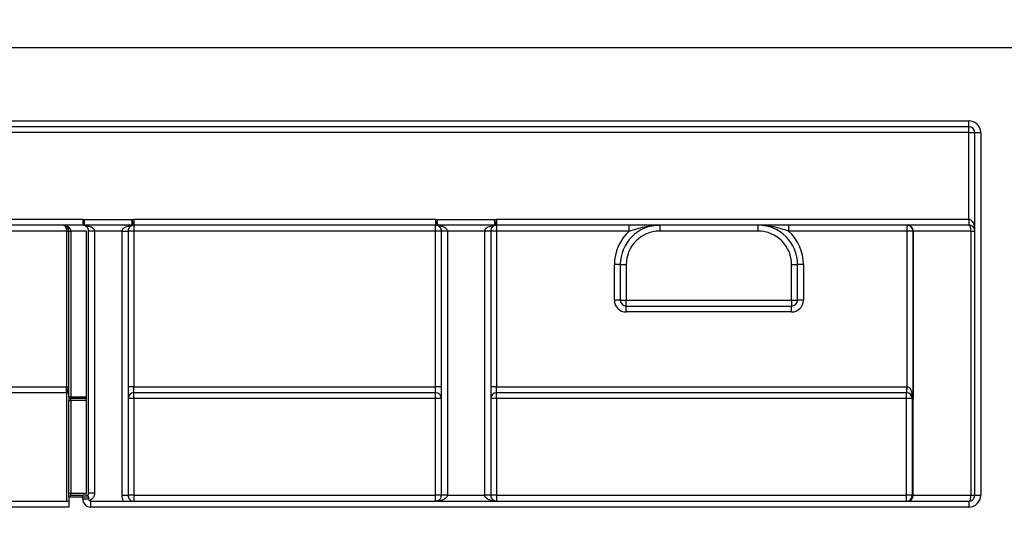
# Model space of a CAD drawing. Units: millimetres. Extents: x 8 to 418, y -29 to 291.
# Drawn here: x 144 to 154, y 246 to 251 of the extents above; entities that cross this region are included whole.
import ezdxf

# ---------------------------------------------------------------- set-up
doc = ezdxf.new("R2010")
doc.units = ezdxf.units.MM
doc.layers.add('FORMAT', color=7, linetype='Continuous')
doc.styles.add('SLDTEXTSTYLE1', font='TXT', dxfattribs={"width": 0.7})
doc.dimstyles.new('SLDDIMSTYLE0', dxfattribs={"dimtxt": 3.393075, "dimasz": 5, "dimexe": 0, "dimexo": 0.0625, "dimgap": 0.848269, "dimtad": 2, "dimdec": 4, "dimlfac": 5, "dimrnd": 1e-09, "dimzin": 12, "dimdsep": 46, "dimtxsty": 'SLDTEXTSTYLE1', "dimsah": 1, "dimcen": 0.09, "dimadec": 0, "dimazin": 3, "dimtol": 1, "dimtp": 2, "dimtm": 2, "dimtfac": 1, "dimtdec": 4, "dimtofl": 0, "dimtmove": 0, "dimatfit": 3, "dimfxl": 0, "dimfrac": 2, "dimtolj": 1, "dimarcsym": 0})
doc.dimstyles.new('SLDDIMSTYLE1', dxfattribs={"dimtxt": 3.393075, "dimasz": 5, "dimexe": 0, "dimexo": 0.0625, "dimgap": 0.848269, "dimtad": 2, "dimdec": 4, "dimlfac": 5, "dimrnd": 1e-09, "dimzin": 12, "dimdsep": 46, "dimtxsty": 'SLDTEXTSTYLE1', "dimsah": 1, "dimcen": 0.09, "dimadec": 0, "dimazin": 3, "dimtfac": 1, "dimtdec": 4, "dimtofl": 0, "dimtmove": 0, "dimatfit": 3, "dimfxl": 0, "dimfrac": 2, "dimtolj": 1, "dimtzin": 12, "dimarcsym": 0})

# ---------------------------------------------------------------- blocks, each defined once
blk = doc.blocks.new('_D')
at = {"layer": 'FORMAT'}
for p, q in [((44.323, 250.708), (44.323, 256.186)), ((244.323, 245.608), (244.323, 256.186)), ((244.323, 255.186), (44.323, 255.186))]:
    blk.add_line(p, q, dxfattribs=at)
for points in [[(44.323, 255.186), (49.323, 254.746), (49.323, 255.626)], [(244.323, 255.186), (239.323, 255.626), (239.323, 254.746)]]:
    blk.add_solid(points, dxfattribs=at)
at = {"layer": 'FORMAT', "char_height": 3.3931, "attachment_point": 1, "style": 'SLDTEXTSTYLE1'}
for s, insert in [('±2', (150.623, 259.56)), ('1000', (141.28, 259.56))]:
    blk.add_mtext(s, dxfattribs=dict(at, insert=insert))
blk = doc.blocks.new('_D_1')
at = {"layer": 'FORMAT', "color": 7}
for p, q in [((39.723, 243.456), (39.723, 261.708)), ((244.323, 243.464), (244.323, 261.708)), ((39.723, 260.708), (244.323, 260.708))]:
    blk.add_line(p, q, dxfattribs=at)
for points in [[(39.723, 260.708), (44.723, 260.268), (44.723, 261.148)], [(244.323, 260.708), (239.323, 261.148), (239.323, 260.268)]]:
    blk.add_solid(points, dxfattribs=at)
at = {"layer": 'FORMAT', "color": 7, "insert": (151.723, 265.082), "char_height": 3.3931, "attachment_point": 1, "style": 'SLDTEXTSTYLE1'}
blk.add_mtext('1023', dxfattribs=at)

msp = doc.modelspace()

# ---------------------------------------------------------------- linework, layer by layer
at = {"color": 7, "linetype": 'Continuous', "lineweight": 25}
for p, q in [((244.323076, 250.707966), (44.323076, 250.707966)), ((134.683076, 249.967966), (153.963076, 249.967966)), ((153.963076, 249.907966), (134.683076, 249.907966)), ((153.963076, 249.907966), (153.963076, 249.967966)), ((153.963076, 249.847966), (153.963076, 249.907966)), ((153.963076, 249.847966), (134.683076, 249.847966)), ((153.963076, 249.847966), (154.023076, 249.847966)), ((153.963076, 248.967966), (153.963076, 249.847966)), ((154.023076, 246.167966), (154.023076, 249.847966)), ((154.023076, 249.847966), (154.083076, 249.847966)), ((154.083076, 249.847966), (154.083076, 246.167966)), ((143.683076, 248.967966), (144.963076, 248.967966)), ((144.963076, 248.907966), (143.683076, 248.907966)), ((144.963076, 248.967966), (144.983251, 248.966258)), ((145.463213, 248.907127), (144.982938, 248.907127)), ((144.983076, 248.966288), (145.463076, 248.966288)), ((145.4629, 248.966258), (145.483076, 248.967966)), ((145.483076, 248.967966), (148.546409, 248.967966)), ((148.546409, 248.907966), (145.483076, 248.907966)), ((145.483076, 248.907966), (145.483076, 248.847966)), ((148.546409, 248.967966), (148.566584, 248.966258)), ((148.546409, 248.847966), (148.546409, 248.907966)), ((149.146547, 248.907127), (148.566271, 248.907127)), ((148.566409, 248.966288), (149.146409, 248.966288)), ((149.146234, 248.966258), (149.166409, 248.967966)), ((149.166409, 248.967966), (153.963076, 248.967966)), ((153.963076, 248.907966), (149.166409, 248.907966)), ((149.166409, 248.907966), (149.166409, 248.847966)), ((150.513237, 248.847966), (150.513237, 248.907966)), ((150.823076, 248.907966), (150.823076, 248.847966)), ((151.823076, 248.847966), (151.823076, 248.907966)), ((152.132914, 248.907966), (152.132914, 248.847966)), ((153.335831, 248.847966), (153.335831, 248.907966)), ((144.803076, 248.847966), (143.843076, 248.847966)), ((144.803076, 248.847966), (144.823076, 248.847966)), ((144.803076, 247.267966), (144.803076, 248.847966)), ((144.823076, 248.847966), (144.843076, 248.847966)), ((144.823076, 247.167966), (144.823076, 248.847966)), ((145.003076, 248.847966), (144.843076, 248.847966)), ((144.843076, 248.847966), (144.843076, 247.167966)), ((145.003076, 247.167966), (145.003076, 248.847966)), ((145.023076, 246.187966), (145.023076, 248.847966)), ((145.363076, 248.847966), (145.083076, 248.847966)), ((145.083076, 248.847966), (145.083076, 246.187966)), ((145.363076, 246.167966), (145.363076, 248.847966)), ((145.423076, 248.847966), (145.423076, 246.167966)), ((145.483076, 248.847966), (145.423076, 248.847966)), ((145.483076, 248.847966), (145.483076, 247.267966)), ((148.546409, 248.847966), (145.483076, 248.847966)), ((148.546409, 247.267966), (148.546409, 248.847966)), ((148.606409, 248.847966), (148.546409, 248.847966)), ((148.606409, 246.167966), (148.606409, 248.847966)), ((149.046409, 248.847966), (148.666409, 248.847966)), ((148.666409, 248.847966), (148.666409, 246.167966)), ((149.046409, 246.167966), (149.046409, 248.847966)), ((149.106409, 248.847966), (149.106409, 246.167966)), ((149.166409, 248.847966), (149.106409, 248.847966)), ((150.513237, 248.847966), (149.166409, 248.847966)), ((149.166409, 248.847966), (149.166409, 247.267966)), ((151.823076, 248.847966), (150.823076, 248.847966)), ((153.335831, 248.847966), (152.132914, 248.847966)), ((153.395822, 248.847966), (153.335831, 248.847966)), ((153.335831, 247.267948), (153.335831, 248.847966)), ((153.398216, 248.847966), (153.395822, 248.847966)), ((153.395822, 248.847966), (153.395822, 247.147966)), ((153.985005, 248.847966), (153.398216, 248.847966)), ((153.398216, 246.167966), (153.398216, 248.847966)), ((153.985005, 248.847966), (154.023076, 248.847966)), ((153.985005, 246.167966), (153.985005, 248.847966)), ((150.423076, 248.507966), (150.363076, 248.507966)), ((150.363076, 248.147966), (150.363076, 248.507966)), ((150.423076, 248.507966), (150.423076, 248.147966)), ((150.423076, 248.507966), (150.483076, 248.507966)), ((150.483076, 248.507966), (150.483076, 248.147966)), ((152.163076, 248.507966), (152.223076, 248.507966)), ((152.163076, 248.147966), (152.163076, 248.507966)), ((152.283076, 248.507966), (152.223076, 248.507966)), ((152.223076, 248.147966), (152.223076, 248.507966)), ((152.283076, 248.507966), (152.283076, 248.147966)), ((150.423076, 248.147966), (150.363076, 248.147966)), ((150.423076, 248.147966), (150.483076, 248.147966)), ((150.483076, 248.147966), (152.163076, 248.147966)), ((150.483076, 248.087966), (150.483076, 248.147966)), ((152.163076, 248.147966), (152.163076, 248.087966)), ((152.163076, 248.147966), (152.223076, 248.147966)), ((152.283076, 248.147966), (152.223076, 248.147966)), ((150.483076, 248.027966), (150.483076, 248.087966)), ((150.483076, 248.087966), (152.163076, 248.087966)), ((152.163076, 248.027966), (150.483076, 248.027966)), ((152.163076, 248.027966), (152.163076, 248.087966)), ((143.849372, 247.267966), (144.796779, 247.267966)), ((144.796779, 247.207966), (143.849372, 247.207966)), ((144.796779, 247.267966), (144.803076, 247.267966)), ((144.803076, 247.207966), (144.796779, 247.207966)), ((144.803076, 246.107966), (144.803076, 247.207966)), ((145.483076, 247.267966), (145.423076, 247.267966)), ((145.483076, 247.207966), (145.483076, 247.267966)), ((145.483076, 247.267966), (148.546409, 247.267966)), ((148.546409, 247.207966), (145.483076, 247.207966)), ((145.483076, 247.14849), (145.483076, 247.207966)), ((148.546409, 247.207966), (148.546409, 247.267966)), ((148.606409, 247.267966), (148.546409, 247.267966)), ((148.546409, 247.14849), (148.546409, 247.207966)), ((149.166409, 247.267966), (149.106409, 247.267966)), ((149.166409, 247.207966), (149.166409, 247.267966)), ((149.166409, 247.267966), (153.333736, 247.267966)), ((153.333736, 247.207966), (149.166409, 247.207966)), ((149.166409, 247.14849), (149.166409, 247.207966)), ((153.328718, 247.14849), (153.328718, 247.207966)), ((153.333736, 247.207966), (153.333736, 247.267966)), ((153.334784, 247.207957), (153.335831, 247.267948)), ((144.823076, 247.167966), (144.843076, 247.167966)), ((144.823076, 247.167966), (144.823076, 247.128315)), ((144.823076, 246.188315), (144.823076, 247.128315)), ((144.843076, 247.167966), (144.843076, 247.147966)), ((144.843076, 247.167966), (145.003076, 247.167966)), ((145.003076, 247.147966), (144.843076, 247.147966)), ((144.843076, 247.128141), (144.843076, 247.147966)), ((145.003076, 247.128141), (144.843076, 247.128141)), ((144.843076, 247.128141), (144.843076, 246.188141)), ((145.003076, 247.147966), (145.003076, 247.167966)), ((145.003076, 247.128141), (145.003076, 247.147966)), ((145.003076, 246.188141), (145.003076, 247.128141)), ((148.546409, 247.14849), (145.483076, 247.14849)), ((145.483076, 247.14849), (145.483076, 246.16849)), ((148.546409, 246.16849), (148.546409, 247.14849)), ((149.166409, 247.14849), (149.166409, 246.16849)), ((153.328718, 247.14849), (149.166409, 247.14849)), ((153.328569, 246.16849), (153.328718, 247.14849)), ((153.388709, 247.147966), (153.38856, 246.167966)), ((153.395822, 247.147966), (153.388709, 247.147966)), ((143.843076, 246.107966), (144.823076, 246.107966)), ((144.823076, 246.147966), (144.823076, 246.188315)), ((144.843076, 246.167966), (144.823076, 246.147966)), ((144.963076, 246.147966), (144.823076, 246.147966)), ((144.823076, 246.147966), (144.823076, 246.047966)), ((144.843076, 246.167966), (144.843076, 246.188141)), ((144.843076, 246.188141), (145.003076, 246.188141)), ((144.843076, 246.167966), (144.963076, 246.167966)), ((144.963076, 246.147966), (144.963076, 246.167966)), ((145.003076, 246.167966), (144.963076, 246.167966)), ((144.963076, 246.127966), (144.963076, 246.147966)), ((145.023076, 246.147966), (144.963076, 246.147966)), ((145.023076, 246.127966), (144.963076, 246.127966)), ((145.023076, 246.147966), (145.023076, 246.127966)), ((145.043076, 246.107966), (153.963076, 246.107966)), ((145.043076, 246.107966), (145.043076, 246.047966)), ((145.483076, 246.16849), (145.483076, 246.107966)), ((145.483076, 246.16849), (148.546409, 246.16849)), ((148.546409, 246.107966), (148.546409, 246.16849)), ((148.666409, 246.167966), (149.046409, 246.167966)), ((149.166409, 246.16849), (149.166409, 246.107966)), ((149.166409, 246.16849), (153.328569, 246.16849)), ((153.328569, 246.107966), (153.328569, 246.16849)), ((153.38856, 246.167966), (153.398216, 246.167966)), ((153.398216, 246.167966), (153.985005, 246.167966)), ((153.963076, 246.107966), (153.963076, 246.047966)), ((153.985005, 246.167966), (154.023076, 246.167966)), ((154.023076, 246.167966), (154.083076, 246.167966)), ((144.823076, 246.047966), (143.843076, 246.047966)), ((153.963076, 246.047966), (145.043076, 246.047966))]:
    msp.add_line(p, q, dxfattribs=at)
at = {"color": 7, "linetype": 'Continuous', "lineweight": 25, "flags": 128}
for points in [[(153.985005, 248.847966), (153.984583, 248.859672), (153.983335, 248.870927), (153.981309, 248.8813), (153.978582, 248.890393), (153.975259, 248.897854), (153.971467, 248.903399), (153.967354, 248.906813), (153.963076, 248.907966)], [(153.963076, 246.107966), (153.967354, 246.109119), (153.971467, 246.112533), (153.975259, 246.118078), (153.978582, 246.12554), (153.981309, 246.134632), (153.983335, 246.145005), (153.984583, 246.156261), (153.985005, 246.167966)]]:
    msp.add_lwpolyline(points, dxfattribs=at)
at = {"color": 7, "linetype": 'Continuous', "lineweight": 25}
for centre, radius, start, end in [((153.963076, 249.847966), 0.12, 0, 90), ((153.963076, 249.847966), 0.06, 0, 90), ((144.763076, 248.847966), 0.06, 0, 90), ((150.823076, 248.507966), 0.4, 90, 180), ((151.823076, 248.507966), 0.4, 0, 90), ((153.335826, 248.847971), 0.059995, 359.9956368, 89.9956361), ((153.338221, 248.847971), 0.059995, 359.9956368, 89.9956361), ((150.823076, 248.507966), 0.46, 132.3426055, 180), ((150.823076, 248.507966), 0.34, 90, 180), ((151.823076, 248.507966), 0.34, 0, 90), ((151.823076, 248.507966), 0.46, 0, 47.6573945), ((150.483076, 248.147966), 0.12, 180, 270), ((150.483076, 248.147966), 0.06, 180, 270), ((152.163076, 248.147966), 0.12, 270, 0), ((152.163076, 248.147966), 0.06, 270, 0), ((144.803076, 247.187966), 0.02, 0, 47.8547584), ((145.483076, 247.147966), 0.06, 90, 180), ((148.546409, 247.147966), 0.06, 0, 90), ((149.166409, 247.147966), 0.06, 90, 180), ((153.328714, 247.147971), 0.059995, 359.9956368, 89.9956361), ((144.843076, 247.167966), 0.02, 180, 270), ((144.838076, 247.701237), 0.573118, 268.5002094, 270.4998287), ((145.468077, 245.429202), 1.719353, 89.5001713, 91.4997906), ((148.561408, 245.429202), 1.719353, 88.5002094, 90.4998287), ((149.15141, 245.429202), 1.719353, 89.5001713, 91.4997906), ((153.343094, 245.358531), 1.790016, 88.5397519, 90.4601339), ((144.838076, 246.761237), 0.573118, 268.5002094, 270.4998287), ((145.043076, 246.127966), 0.08, 180, 270), ((145.003076, 246.147966), 0.02, 0, 90), ((145.043076, 246.127966), 0.02, 180, 270), ((145.468077, 244.449202), 1.719353, 89.5001713, 91.4997906), ((148.561408, 244.449202), 1.719353, 88.5002094, 90.4998287), ((149.15141, 244.449202), 1.719353, 89.5001713, 91.4997906), ((153.342944, 244.378531), 1.790016, 88.5397519, 90.4601339), ((153.328565, 246.167962), 0.059995, 270.0043639, 0.0043632), ((153.338221, 246.167962), 0.059995, 270.0043639, 0.0043632), ((153.963076, 246.167966), 0.12, 270, 0), ((153.963076, 246.167966), 0.06, 270, 0)]:
    msp.add_arc(centre, radius, start, end, dxfattribs=at)
for centre, major_axis, ratio, start_param, end_param in [((144.763076, 248.847966), (0.08, 0), 0.75, 0, 1.570796327), ((144.763076, 248.847966), (0, 0.06), 0.666666667, 4.71238898, 6.283185307), ((144.803076, 247.187966), (0, 0.08), 0.25, 4.71238898, 5.547612077), ((153.333736, 247.147966), (0.120018, 0), 0.999847695, 1.553343034, 1.570796327), ((153.333736, 247.147966), (0.060027, 0), 0.999543248, 1.553343034, 1.570796327), ((153.335831, 247.147966), (0.043452, -0.042887), 0.965696157, 0.796305848, 2.349648883), ((153.335831, 247.147966), (-0.001396, 0.119998), 0.499873103, 4.706573841, 6.259916875)]:
    msp.add_ellipse(centre, major_axis=major_axis, ratio=ratio, start_param=start_param, end_param=end_param, dxfattribs=at)
for points, knots in [([(144.963076, 248.967966), (144.963076, 248.959556), (144.963076, 248.950856), (144.963076, 248.934258), (144.963076, 248.926676), (144.963076, 248.915616), (144.963076, 248.912006), (144.963076, 248.90814), (144.963076, 248.907966), (144.963076, 248.907966)], [0, 0, 0, 0, 0.25, 0.25, 0.5, 0.5, 0.75, 0.75, 1, 1, 1, 1]), ([(144.973078, 248.906617), (144.973615, 248.906516), (144.974632, 248.909521), (144.977511, 248.926968), (144.978749, 248.934114), (144.981037, 248.950072), (144.982139, 248.958149), (144.983246, 248.966229)], [0, 0, 0, 0, 0.5, 0.5, 0.75, 0.75, 1, 1, 1, 1]), ([(145.023076, 248.847966), (145.023007, 248.850122), (145.022865, 248.85457), (145.021732, 248.861115), (145.019923, 248.867554), (145.017363, 248.873814), (145.014077, 248.87982), (145.010071, 248.885491), (145.003037, 248.893285), (144.991052, 248.902305), (144.979845, 248.905317), (144.973163, 248.907112)], [0, 0, 0, 0, 0.047633693, 0.0983047637, 0.1539076226, 0.2158860866, 0.285287192, 0.3628579849, 0.4491335509, 0.6715813076, 1, 1, 1, 1]), ([(144.982902, 248.907127), (144.990044, 248.906319), (145.003256, 248.904824), (145.021235, 248.900564), (145.035837, 248.895826), (145.04978, 248.889841), (145.062775, 248.882042), (145.074041, 248.871508), (145.081551, 248.86012), (145.082593, 248.851811), (145.083076, 248.847966)], [0, 0, 0, 0, 0.177991939, 0.329294933, 0.454002648, 0.552287937, 0.697259536, 0.816822052, 0.915233145, 1, 1, 1, 1]), ([(144.982903, 248.907127), (144.982903, 248.907934), (144.982903, 248.908786), (144.982903, 248.914321), (144.982903, 248.918827), (144.982903, 248.936036), (144.982903, 248.951715), (144.982903, 248.966288)], [0, 0, 0, 0, 0.25, 0.25, 0.5, 0.5, 1, 1, 1, 1]), ([(145.363076, 248.847966), (145.363221, 248.850122), (145.363522, 248.85457), (145.365861, 248.861115), (145.369522, 248.867554), (145.374643, 248.873814), (145.38117, 248.87982), (145.38912, 248.885491), (145.403093, 248.893296), (145.427945, 248.90233), (145.450061, 248.905335), (145.463249, 248.907127)], [0, 0, 0, 0, 0.047565659, 0.098164358, 0.1536878, 0.215577742, 0.284879724, 0.362339725, 0.448492065, 0.671137081, 1, 1, 1, 1]), ([(145.472988, 248.907112), (145.469373, 248.906301), (145.462686, 248.904801), (145.453711, 248.900545), (145.44658, 248.895815), (145.439763, 248.889837), (145.433181, 248.882042), (145.427509, 248.871508), (145.423798, 248.86012), (145.423304, 248.851811), (145.423076, 248.847966)], [0, 0, 0, 0, 0.177738359, 0.328849883, 0.453428094, 0.551645427, 0.696825074, 0.816559174, 0.915111496, 1, 1, 1, 1]), ([(145.4629, 248.966258), (145.464314, 248.957968), (145.465777, 248.949392), (145.468567, 248.93303), (145.469842, 248.925556), (145.471702, 248.914653), (145.472309, 248.911094), (145.472959, 248.907283), (145.472988, 248.907112), (145.472988, 248.907112)], [0, 0, 0, 0, 0.25, 0.25, 0.5, 0.5, 0.75, 0.75, 1, 1, 1, 1]), ([(145.463248, 248.907023), (145.463462, 248.907646), (145.463641, 248.908004), (145.463973, 248.909519), (145.464123, 248.910514), (145.464441, 248.914494), (145.4645, 248.918606), (145.464262, 248.92953), (145.464043, 248.936675), (145.463616, 248.951252), (145.463432, 248.958808), (145.463248, 248.966258)], [0, 0, 0, 0, 0.125, 0.125, 0.25, 0.25, 0.5, 0.5, 0.75, 0.75, 1, 1, 1, 1]), ([(145.483076, 248.967966), (145.483076, 248.959556), (145.483076, 248.950856), (145.483076, 248.934258), (145.483076, 248.926676), (145.483076, 248.915616), (145.483076, 248.912006), (145.483076, 248.90814), (145.483076, 248.907966), (145.483076, 248.907966)], [0, 0, 0, 0, 0.25, 0.25, 0.5, 0.5, 0.75, 0.75, 1, 1, 1, 1]), ([(148.546409, 248.967966), (148.546409, 248.959556), (148.546409, 248.950856), (148.546409, 248.934258), (148.546409, 248.926676), (148.546409, 248.915616), (148.546409, 248.912006), (148.546409, 248.90814), (148.546409, 248.907966), (148.546409, 248.907966)], [0, 0, 0, 0, 0.25, 0.25, 0.5, 0.5, 0.75, 0.75, 1, 1, 1, 1]), ([(148.556412, 248.906617), (148.556948, 248.906516), (148.557966, 248.909521), (148.560844, 248.926968), (148.562083, 248.934114), (148.564371, 248.950072), (148.565472, 248.958149), (148.566579, 248.966229)], [0, 0, 0, 0, 0.5, 0.5, 0.75, 0.75, 1, 1, 1, 1]), ([(148.606409, 248.847966), (148.60634, 248.850122), (148.606199, 248.85457), (148.605065, 248.861115), (148.603257, 248.867554), (148.600697, 248.873814), (148.59741, 248.87982), (148.593404, 248.885491), (148.58637, 248.893285), (148.574386, 248.902305), (148.563178, 248.905317), (148.556496, 248.907112)], [0, 0, 0, 0, 0.047633682, 0.098304746, 0.153907602, 0.215886067, 0.285287175, 0.362857974, 0.449133547, 0.671581245, 1, 1, 1, 1]), ([(148.566236, 248.907127), (148.566236, 248.907934), (148.566236, 248.908786), (148.566236, 248.914321), (148.566236, 248.918827), (148.566236, 248.936036), (148.566236, 248.951715), (148.566236, 248.966288)], [0, 0, 0, 0, 0.25, 0.25, 0.5, 0.5, 1, 1, 1, 1]), ([(148.566236, 248.907127), (148.573377, 248.906319), (148.58659, 248.904824), (148.604568, 248.900564), (148.619171, 248.895826), (148.633113, 248.889841), (148.646108, 248.882042), (148.657374, 248.871508), (148.664885, 248.86012), (148.665927, 248.851811), (148.666409, 248.847966)], [0, 0, 0, 0, 0.177991939, 0.329294933, 0.454002648, 0.552287937, 0.697259536, 0.816822052, 0.915233145, 1, 1, 1, 1]), ([(149.046409, 248.847966), (149.046555, 248.850122), (149.046855, 248.85457), (149.049195, 248.861115), (149.052855, 248.867554), (149.057976, 248.873814), (149.064503, 248.87982), (149.072453, 248.885491), (149.086427, 248.893296), (149.111279, 248.90233), (149.133394, 248.905335), (149.146582, 248.907127)], [0, 0, 0, 0, 0.047565659, 0.098164358, 0.153687801, 0.215577742, 0.284879724, 0.362339725, 0.448492065, 0.671137081, 1, 1, 1, 1]), ([(149.156321, 248.907112), (149.152707, 248.906301), (149.146019, 248.904801), (149.137044, 248.900545), (149.129913, 248.895815), (149.123097, 248.889837), (149.116515, 248.882042), (149.110842, 248.871508), (149.107131, 248.86012), (149.106637, 248.851811), (149.106409, 248.847966)], [0, 0, 0, 0, 0.177738359, 0.328849883, 0.453428094, 0.551645427, 0.696825074, 0.816559174, 0.915111496, 1, 1, 1, 1]), ([(149.146234, 248.966258), (149.147647, 248.957968), (149.14911, 248.949392), (149.151901, 248.93303), (149.153176, 248.925556), (149.155035, 248.914653), (149.155642, 248.911094), (149.156292, 248.907283), (149.156321, 248.907112), (149.156321, 248.907112)], [0, 0, 0, 0, 0.25, 0.25, 0.5, 0.5, 0.75, 0.75, 1, 1, 1, 1]), ([(149.146582, 248.907023), (149.146795, 248.907646), (149.146975, 248.908004), (149.147306, 248.909519), (149.147456, 248.910514), (149.147775, 248.914494), (149.147833, 248.918606), (149.147596, 248.92953), (149.147377, 248.936675), (149.146949, 248.951252), (149.146765, 248.958808), (149.146582, 248.966258)], [0, 0, 0, 0, 0.125, 0.125, 0.25, 0.25, 0.5, 0.5, 0.75, 0.75, 1, 1, 1, 1]), ([(149.166409, 248.967966), (149.166409, 248.959556), (149.166409, 248.950856), (149.166409, 248.934258), (149.166409, 248.926676), (149.166409, 248.915616), (149.166409, 248.912006), (149.166409, 248.90814), (149.166409, 248.907966), (149.166409, 248.907966)], [0, 0, 0, 0, 0.25, 0.25, 0.5, 0.5, 0.75, 0.75, 1, 1, 1, 1]), ([(150.513237, 248.847966), (150.539054, 248.856278), (150.564651, 248.864354), (150.616065, 248.879061), (150.641733, 248.885639), (150.718801, 248.901868), (150.770721, 248.907966), (150.823076, 248.907966)], [0, 0, 0, 0, 0.25, 0.25, 0.5, 0.5, 1, 1, 1, 1]), ([(152.132914, 248.847966), (152.107097, 248.856278), (152.0815, 248.864354), (152.030086, 248.879061), (152.004418, 248.885639), (151.92735, 248.901868), (151.87543, 248.907966), (151.823076, 248.907966)], [0, 0, 0, 0, 0.25, 0.25, 0.5, 0.5, 1, 1, 1, 1]), ([(153.963076, 248.967966), (153.963076, 248.959556), (153.963076, 248.950856), (153.963076, 248.934258), (153.963076, 248.926676), (153.963076, 248.915616), (153.963076, 248.912006), (153.963076, 248.90814), (153.963076, 248.907966), (153.963076, 248.907966)], [0, 0, 0, 0, 0.25, 0.25, 0.5, 0.5, 0.75, 0.75, 1, 1, 1, 1]), ([(154.023076, 248.847966), (154.022922, 248.851264), (154.02263, 248.85751), (154.020387, 248.866379), (154.017304, 248.874048), (154.013641, 248.880515), (154.009761, 248.885825), (154.004488, 248.891667), (153.997151, 248.89786), (153.986617, 248.903533), (153.975229, 248.907244), (153.96692, 248.907738), (153.963076, 248.907966)], [0, 0, 0, 0, 0.1393757391, 0.2639777301, 0.3738296038, 0.4689665746, 0.5494438099, 0.6153539894, 0.73990449, 0.8426250898, 0.9271736945, 1, 1, 1, 1]), ([(145.083076, 248.847966), (145.074666, 248.847966), (145.065965, 248.847966), (145.049368, 248.847966), (145.041786, 248.847966), (145.030726, 248.847966), (145.027115, 248.847966), (145.023249, 248.847966), (145.023076, 248.847966), (145.023076, 248.847966)], [0, 0, 0, 0, 0.25, 0.25, 0.5, 0.5, 0.75, 0.75, 1, 1, 1, 1]), ([(145.363076, 248.847966), (145.371485, 248.847966), (145.380186, 248.847966), (145.396783, 248.847966), (145.404365, 248.847966), (145.415425, 248.847966), (145.419036, 248.847966), (145.422902, 248.847966), (145.423076, 248.847966), (145.423076, 248.847966)], [0, 0, 0, 0, 0.25, 0.25, 0.5, 0.5, 0.75, 0.75, 1, 1, 1, 1]), ([(148.666409, 248.847966), (148.657999, 248.847966), (148.649299, 248.847966), (148.632701, 248.847966), (148.625119, 248.847966), (148.614059, 248.847966), (148.610448, 248.847966), (148.606582, 248.847966), (148.606409, 248.847966), (148.606409, 248.847966)], [0, 0, 0, 0, 0.25, 0.25, 0.5, 0.5, 0.75, 0.75, 1, 1, 1, 1]), ([(149.106409, 248.847966), (149.106409, 248.847966), (149.106235, 248.847966), (149.102369, 248.847966), (149.098759, 248.847966), (149.087699, 248.847966), (149.080117, 248.847966), (149.063519, 248.847966), (149.054819, 248.847966), (149.046409, 248.847966)], [0, 0, 0, 0, 0.25, 0.25, 0.5, 0.5, 0.75, 0.75, 1, 1, 1, 1]), ([(144.796779, 247.207966), (144.796779, 247.207966), (144.796779, 247.214433), (144.796779, 247.236647), (144.796779, 247.252258), (144.796779, 247.267966)], [0, 0, 0, 0, 0.5, 0.5, 1, 1, 1, 1]), ([(144.803076, 247.267966), (144.804049, 247.267818), (144.806158, 247.267497), (144.808879, 247.265124), (144.81152, 247.261287), (144.814146, 247.25517), (144.815628, 247.250193), (144.816496, 247.247282)], [0, 0, 0, 0, 0.109257373, 0.236727577, 0.397336714, 0.647417398, 1, 1, 1, 1]), ([(144.816496, 247.202795), (144.815631, 247.203518), (144.814153, 247.204755), (144.811273, 247.206261), (144.808034, 247.207586), (144.804554, 247.207853), (144.803076, 247.207966)], [0, 0, 0, 0, 0.353456034, 0.60424775, 0.83182623, 1, 1, 1, 1]), ([(144.816496, 247.202795), (144.814216, 247.204859), (144.81245, 247.20749), (144.810081, 247.21369), (144.809477, 247.217258), (144.809477, 247.225063), (144.810081, 247.229299), (144.81245, 247.238117), (144.814216, 247.242699), (144.816496, 247.247282)], [0, 0, 0, 0, 0.25, 0.25, 0.5, 0.5, 0.75, 0.75, 1, 1, 1, 1]), ([(145.001506, 246.168028), (145.006987, 246.167597), (145.012614, 246.169548), (145.020689, 246.177012), (145.023076, 246.182468), (145.023076, 246.187966)], [0, 0, 0, 0, 0.5, 0.5, 1, 1, 1, 1]), ([(145.083076, 246.187966), (145.074666, 246.187966), (145.065965, 246.187966), (145.049368, 246.187966), (145.041786, 246.187966), (145.030726, 246.187966), (145.027115, 246.187966), (145.023249, 246.187966), (145.023076, 246.187966), (145.023076, 246.187966)], [0, 0, 0, 0, 0.25, 0.25, 0.5, 0.5, 0.75, 0.75, 1, 1, 1, 1]), ([(145.083076, 246.187966), (145.082899, 246.183943), (145.082548, 246.175921), (145.079616, 246.164123), (145.07491, 246.152705), (145.066419, 246.13858), (145.052474, 246.122879), (145.03759, 246.116054), (145.030198, 246.112664)], [0, 0, 0, 0, 0.123475161, 0.246212148, 0.371254912, 0.501485825, 0.752409886, 1, 1, 1, 1]), ([(145.379312, 246.107966), (145.37681, 246.112693), (145.371865, 246.122033), (145.366851, 246.136995), (145.363645, 246.152332), (145.363266, 246.162737), (145.363076, 246.167966)], [0, 0, 0, 0, 0.254957409, 0.503731227, 0.750615022, 1, 1, 1, 1]), ([(145.363076, 246.167966), (145.371485, 246.167966), (145.380186, 246.167966), (145.396783, 246.167966), (145.404365, 246.167966), (145.415425, 246.167966), (145.419036, 246.167966), (145.422902, 246.167966), (145.423076, 246.167966), (145.423076, 246.167966)], [0, 0, 0, 0, 0.25, 0.25, 0.5, 0.5, 0.75, 0.75, 1, 1, 1, 1]), ([(145.423076, 246.167966), (145.423076, 246.152258), (145.429542, 246.136647), (145.451756, 246.114433), (145.467368, 246.107966), (145.483076, 246.107966)], [0, 0, 0, 0, 0.5, 0.5, 1, 1, 1, 1]), ([(148.546409, 246.107966), (148.549707, 246.10812), (148.555952, 246.108412), (148.564821, 246.110655), (148.57249, 246.113738), (148.578958, 246.117401), (148.584268, 246.121281), (148.59011, 246.126554), (148.596303, 246.133891), (148.601976, 246.144424), (148.605687, 246.155813), (148.60618, 246.164121), (148.606409, 246.167966)], [0, 0, 0, 0, 0.139375607, 0.263977517, 0.373829363, 0.468966358, 0.549443669, 0.615353977, 0.739904444, 0.842625029, 0.927173647, 1, 1, 1, 1]), ([(148.666409, 246.167966), (148.657999, 246.167966), (148.649299, 246.167966), (148.632701, 246.167966), (148.625119, 246.167966), (148.614059, 246.167966), (148.610448, 246.167966), (148.606582, 246.167966), (148.606409, 246.167966), (148.606409, 246.167966)], [0, 0, 0, 0, 0.25, 0.25, 0.5, 0.5, 0.75, 0.75, 1, 1, 1, 1]), ([(149.106409, 246.167966), (149.106409, 246.167966), (149.106235, 246.167966), (149.102369, 246.167966), (149.098759, 246.167966), (149.087699, 246.167966), (149.080117, 246.167966), (149.063519, 246.167966), (149.054819, 246.167966), (149.046409, 246.167966)], [0, 0, 0, 0, 0.25, 0.25, 0.5, 0.5, 0.75, 0.75, 1, 1, 1, 1]), ([(149.106409, 246.167966), (149.106478, 246.165811), (149.106619, 246.161363), (149.107753, 246.154817), (149.109561, 246.148378), (149.112121, 246.142118), (149.115408, 246.136112), (149.119413, 246.130443), (149.124612, 246.124675), (149.131427, 246.118817), (149.136906, 246.115797), (149.140018, 246.114082)], [0, 0, 0, 0, 0.065215894, 0.134590301, 0.210716881, 0.295572383, 0.390590318, 0.496793476, 0.61491445, 0.781218316, 1, 1, 1, 1]), ([(149.166409, 246.107966), (149.156842, 246.108245), (149.139268, 246.108756), (149.121986, 246.112414), (149.114113, 246.11408)], [0, 0, 0, 0, 0.544414374, 1, 1, 1, 1]), ([(149.166409, 246.107966), (149.162713, 246.108008), (149.155356, 246.108091), (149.145251, 246.110733), (149.144197, 246.11179), (149.143461, 246.112528)], [0, 0, 0, 0, 0.2333973219, 0.4645531785, 1, 1, 1, 1])]:
    msp.add_open_spline(points, degree=3, knots=knots, dxfattribs=at)
for points in [[(144.973163, 248.907112), (144.969833, 248.90768), (144.966454, 248.907966), (144.963076, 248.907966)], [(144.973093, 248.90712), (144.975659, 248.906675), (144.980342, 248.906688), (144.982938, 248.907135)], [(145.463213, 248.907135), (145.465809, 248.906688), (145.470492, 248.906675), (145.473058, 248.90712)], [(145.483076, 248.907966), (145.479697, 248.907966), (145.476318, 248.90768), (145.472988, 248.907112)], [(148.556497, 248.907112), (148.553166, 248.90768), (148.549788, 248.907966), (148.546409, 248.907966)], [(148.556427, 248.90712), (148.558992, 248.906675), (148.563675, 248.906688), (148.566271, 248.907135)], [(149.146547, 248.907135), (149.149143, 248.906688), (149.153826, 248.906675), (149.156391, 248.90712)], [(149.166409, 248.907966), (149.16303, 248.907966), (149.159652, 248.90768), (149.156321, 248.907112)]]:
    msp.add_open_spline(points, degree=3, dxfattribs=at)
at = {"color": 1, "linetype": 'Continuous', "lineweight": 25}
for points, knots in [([(153.963076, 248.967966), (153.964956, 248.967855), (153.968814, 248.967628), (153.976741, 248.965173), (153.986624, 248.959038), (153.997176, 248.947631), (154.008673, 248.928135), (154.016887, 248.906417), (154.018324, 248.889931), (154.018776, 248.88474)], [0, 0, 0, 0, 0.048429789, 0.09933365, 0.214055222, 0.353441398, 0.522453653, 0.849641551, 1, 1, 1, 1]), ([(148.666409, 246.167966), (148.666298, 246.166086), (148.666071, 246.162228), (148.663615, 246.154301), (148.657481, 246.144418), (148.646074, 246.133866), (148.626578, 246.122369), (148.604859, 246.114154), (148.588374, 246.112718), (148.583183, 246.112266)], [0, 0, 0, 0, 0.048429784, 0.099333641, 0.214055203, 0.353441366, 0.522453607, 0.849641475, 1, 1, 1, 1]), ([(149.114113, 246.11408), (149.107825, 246.115796), (149.096756, 246.118816), (149.080533, 246.125612), (149.06671, 246.133887), (149.055443, 246.144425), (149.047933, 246.155813), (149.046891, 246.164121), (149.046409, 246.167966)], [0, 0, 0, 0, 0.21908631, 0.385660455, 0.584586938, 0.748647699, 0.883684994, 1, 1, 1, 1])]:
    msp.add_open_spline(points, degree=3, knots=knots, dxfattribs=at)

# ---------------------------------------------------------------- dimensions: what is measured, and where the dimension line sits
at = {"layer": 'FORMAT', "color": 7}
dim = msp.add_linear_dim(base=(244.323076, 260.707966), p1=(39.723076, 243.45648), p2=(244.323076, 243.464334), dimstyle='SLDDIMSTYLE1', dxfattribs=at)
dim.commit()
dim.dimension.update_dxf_attribs({"geometry": '_D_1', "text_midpoint": (155.582216, 260.707966), "dimtype": 160})
at = {"layer": 'FORMAT'}
dim = msp.add_linear_dim(base=(44.323076, 255.186071), p1=(244.323076, 245.607966), p2=(44.323076, 250.707966), angle=0, dimstyle='SLDDIMSTYLE0', dxfattribs=at)
dim.commit()
dim.dimension.update_dxf_attribs({"geometry": '_D', "text_midpoint": (148.035357, 255.186071), "dimtype": 160})

doc.saveas('drawing.dxf')
